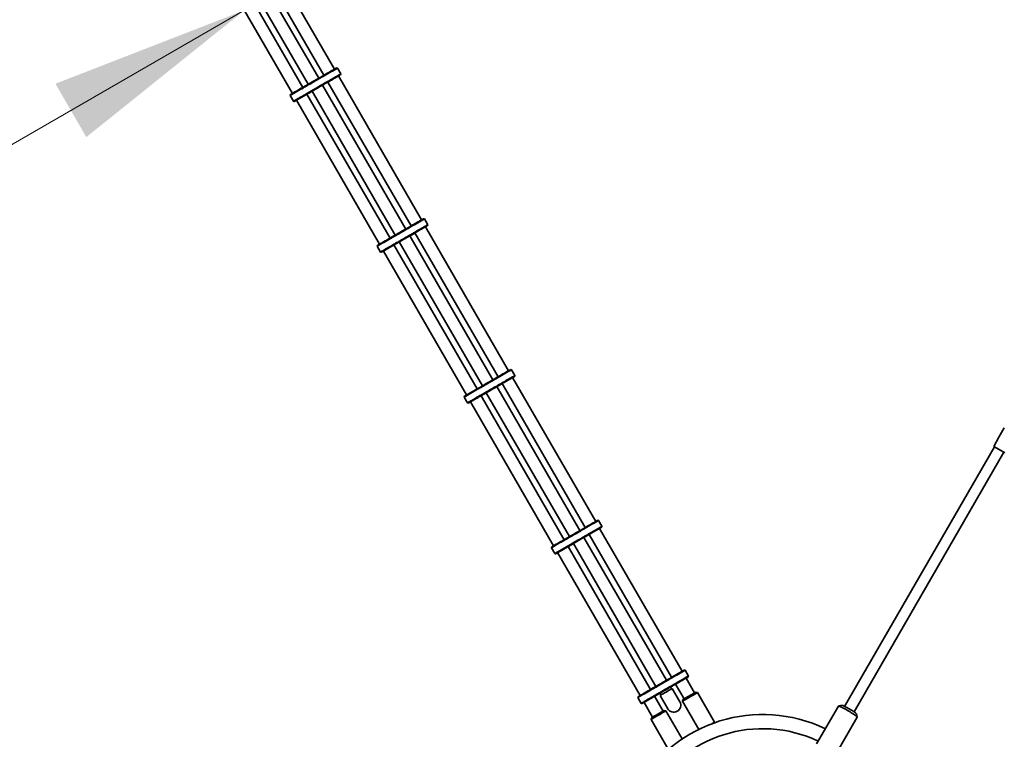
# Model space of a CAD drawing. Units: millimetres. Extents: x 0 to 212, y 0 to 297.
# Drawn here: x 90 to 106, y 180 to 192 of the extents above; entities that cross this region are included whole.
import ezdxf

# ---------------------------------------------------------------- set-up
doc = ezdxf.new("R2010")
doc.units = ezdxf.units.MM
doc.styles.add('SLDTEXTSTYLE1', font='FONT - TRUETYPE - HUMANIST 777 LIGHT BT.TTF')
doc.dimstyles.new('SLDDIMSTYLE0', dxfattribs={"dimtxt": 2.95, "dimasz": 3.302, "dimexe": 0, "dimexo": 0.0625, "dimgap": 0.7375, "dimtad": 1, "dimlfac": 100, "dimrnd": 1e-09, "dimzin": 12, "dimdsep": 46, "dimtxsty": 'SLDTEXTSTYLE1', "dimsah": 1, "dimcen": 0.09, "dimadec": 0, "dimazin": 3, "dimtfac": 1, "dimtofl": 0, "dimtmove": 0, "dimatfit": 3, "dimfxl": 1, "dimfrac": 2, "dimtolj": 1, "dimtzin": 12, "dimarcsym": 0})
doc.dimstyles.new('SLDDIMSTYLE1', dxfattribs={"dimtxt": 2.95, "dimasz": 3.302, "dimexe": 0, "dimexo": 0.0625, "dimgap": 0.7375, "dimtad": 1, "dimdec": 0, "dimlfac": 100, "dimrnd": 1e-09, "dimzin": 12, "dimdsep": 46, "dimtxsty": 'SLDTEXTSTYLE1', "dimsah": 1, "dimcen": 0.09, "dimadec": 0, "dimazin": 3, "dimtfac": 1, "dimtdec": 0, "dimtofl": 0, "dimtmove": 0, "dimatfit": 3, "dimfxl": 1, "dimfrac": 2, "dimtolj": 1, "dimtzin": 12, "dimarcsym": 0})

# ---------------------------------------------------------------- blocks, each defined once
blk = doc.blocks.new('_D_11')
at = {"color": 7, "linetype": 'Continuous', "lineweight": 18, "true_color": 0xffffff}
blk.add_line((80.643, 184.814), (93.633, 192.314), dxfattribs=at)
for points in [[(93.633, 192.314), (90.519, 191.103), (91.027, 190.223)], [(80.643, 184.814), (83.756, 186.025), (83.248, 186.905)]]:
    blk.add_solid(points, dxfattribs=at)
at = {"color": 7, "linetype": 'Continuous', "lineweight": 18, "true_color": 0xffffff, "insert": (80.718, 189.341), "char_height": 2.95, "attachment_point": 1, "rotation": 30, "style": 'SLDTEXTSTYLE1'}
blk.add_mtext('1500', dxfattribs=at)
blk = doc.blocks.new('_D_14')
at = {"color": 7, "linetype": 'Continuous', "lineweight": 18, "true_color": 0xffffff}
for p, q in [((118.494, 277.928), (38.189, 277.928)), ((40.189, 78.716), (40.189, 277.928)), ((118.494, 78.716), (38.189, 78.716))]:
    blk.add_line(p, q, dxfattribs=at)
for points in [[(40.189, 277.928), (39.681, 274.626), (40.697, 274.626)], [(40.189, 78.716), (40.697, 82.018), (39.681, 82.018)]]:
    blk.add_solid(points, dxfattribs=at)
at = {"color": 7, "linetype": 'Continuous', "lineweight": 18, "true_color": 0xffffff, "insert": (36.306, 177.258), "char_height": 2.95, "attachment_point": 1, "rotation": 90, "style": 'SLDTEXTSTYLE1'}
blk.add_mtext('19921', dxfattribs=at)
blk = doc.blocks.new('_D_15')
at = {"color": 7, "linetype": 'Continuous', "lineweight": 18, "true_color": 0xffffff}
for p, q in [((67.468, 259.543), (67.468, 64.514)), ((136.878, 259.543), (136.878, 64.514)), ((67.468, 66.514), (136.878, 66.514))]:
    blk.add_line(p, q, dxfattribs=at)
for points in [[(67.468, 66.514), (70.77, 66.006), (70.77, 67.022)], [(136.878, 66.514), (133.576, 67.022), (133.576, 66.006)]]:
    blk.add_solid(points, dxfattribs=at)
at = {"color": 7, "linetype": 'Continuous', "lineweight": 18, "true_color": 0xffffff, "insert": (98.062, 70.397), "char_height": 2.95, "attachment_point": 1, "style": 'SLDTEXTSTYLE1'}
blk.add_mtext('6941', dxfattribs=at)

msp = doc.modelspace()

# ---------------------------------------------------------------- linework, layer by layer
at = {"color": 7, "linetype": 'Continuous', "lineweight": 35}
for p, q in [((93.57364, 193.6164), (94.94346, 191.2438)), ((95.11667, 191.34379), (93.74684, 193.7164)), ((94.59705, 191.0438), (93.22723, 193.4164)), ((93.31383, 193.4664), (94.68366, 191.0938)), ((94.85686, 191.1938), (93.48704, 193.5664)), ((93.05402, 193.3164), (94.42385, 190.94379)), ((95.16525, 191.35964), (95.15159, 191.3633)), ((95.22025, 191.26438), (95.16525, 191.35964)), ((94.88959, 191.2126), (94.91081, 191.22485)), ((94.91578, 191.21624), (94.89456, 191.20399)), ((96.55164, 188.85834), (95.18182, 191.23095)), ((95.21659, 191.25071), (95.22025, 191.26437)), ((94.62978, 191.0626), (94.651, 191.07485)), ((94.65597, 191.06624), (94.63475, 191.05399)), ((94.74881, 190.98095), (96.11863, 188.60834)), ((96.29184, 188.70834), (94.92201, 191.08095)), ((94.94956, 191.10873), (94.97078, 191.12098)), ((94.97581, 191.11227), (94.95459, 191.10002)), ((94.95508, 191.09917), (94.9763, 191.11142)), ((95.00861, 191.13095), (96.37844, 188.75834)), ((94.38949, 190.92331), (94.38583, 190.90965)), ((94.38583, 190.90964), (94.44083, 190.81438)), ((94.44084, 190.81438), (94.4545, 190.81072)), ((94.489, 190.83095), (95.85882, 188.45834)), ((96.03203, 188.55834), (94.6622, 190.93095)), ((94.68975, 190.95873), (94.71097, 190.97098)), ((94.716, 190.96227), (94.69478, 190.95002)), ((94.69528, 190.94917), (94.71649, 190.96142)), ((96.60023, 188.87419), (96.58657, 188.87785)), ((96.65523, 188.77893), (96.60023, 188.87419)), ((96.32457, 188.72715), (96.34579, 188.7394)), ((96.35076, 188.73079), (96.32954, 188.71854)), ((97.98662, 186.37289), (96.6168, 188.7455)), ((96.65157, 188.76526), (96.65523, 188.77892)), ((96.06476, 188.57715), (96.08598, 188.5894)), ((96.09095, 188.58079), (96.06973, 188.56854)), ((97.72681, 186.22289), (96.35699, 188.5955)), ((96.38454, 188.62328), (96.40576, 188.63553)), ((96.41078, 188.62682), (96.38957, 188.61457)), ((96.39006, 188.61372), (96.41128, 188.62597)), ((96.44359, 188.6455), (97.81341, 186.27289)), ((95.82447, 188.43786), (95.82081, 188.4242)), ((95.82081, 188.42419), (95.87581, 188.32893)), ((97.467, 186.07289), (96.09718, 188.4455)), ((96.12473, 188.47328), (96.14595, 188.48553)), ((96.15098, 188.47682), (96.12976, 188.46457)), ((96.13025, 188.46372), (96.15147, 188.47597)), ((96.18378, 188.4955), (97.55361, 186.12289)), ((95.87581, 188.32893), (95.88947, 188.32527)), ((95.92397, 188.3455), (97.2938, 185.97289)), ((98.0352, 186.38874), (98.02154, 186.3924)), ((98.09021, 186.29348), (98.03521, 186.38874)), ((98.08655, 186.27981), (98.09021, 186.29347)), ((97.75954, 186.2417), (97.78076, 186.25395)), ((97.78573, 186.24534), (97.76451, 186.23309)), ((99.16179, 183.73744), (97.79196, 186.11005)), ((97.81951, 186.13783), (97.84073, 186.15008)), ((97.84576, 186.14137), (97.82454, 186.12912)), ((97.82504, 186.12826), (97.84625, 186.14051)), ((97.87857, 186.16005), (99.24839, 183.78744)), ((99.4216, 183.88744), (98.05177, 186.26005)), ((97.25944, 185.9524), (97.25578, 185.93874)), ((97.49974, 186.0917), (97.52095, 186.10395)), ((97.52592, 186.09534), (97.50471, 186.08309)), ((98.90198, 183.58744), (97.53216, 185.96005)), ((97.55971, 185.98783), (97.58092, 186.00008)), ((97.58595, 185.99137), (97.56473, 185.97912)), ((97.56523, 185.97826), (97.58645, 185.99051)), ((97.61876, 186.01005), (98.98858, 183.63744)), ((97.25578, 185.93874), (97.31078, 185.84348)), ((97.31079, 185.84347), (97.32445, 185.83981)), ((97.35895, 185.86005), (98.72878, 183.48744)), ((106.15509, 185.42853), (106.06759, 185.27698)), ((106.06759, 185.27698), (105.98009, 185.12542)), ((105.99308, 185.11792), (103.52314, 180.83986)), ((103.67902, 180.74986), (106.14897, 185.02792)), ((105.98009, 185.12542), (106.07103, 185.07292)), ((106.07103, 185.07292), (106.16196, 185.02042)), ((99.47018, 183.90329), (99.45652, 183.90695)), ((99.52518, 183.80803), (99.47018, 183.90329)), ((99.19452, 183.75625), (99.21574, 183.7685)), ((99.22071, 183.75989), (99.19949, 183.74764)), ((100.84657, 181.41931), (99.48675, 183.7746)), ((99.52152, 183.79436), (99.52518, 183.80802)), ((98.93471, 183.60625), (98.95593, 183.6185)), ((98.9609, 183.60989), (98.93968, 183.59764)), ((98.99468, 183.50238), (99.0159, 183.51463)), ((99.05373, 183.5246), (100.41356, 181.16931)), ((100.58676, 181.26931), (99.22694, 183.6246)), ((99.25449, 183.65238), (99.27571, 183.66463)), ((99.28074, 183.65592), (99.25952, 183.64367)), ((99.26001, 183.64281), (99.28123, 183.65506)), ((99.31354, 183.6746), (100.67337, 181.31931)), ((98.69442, 183.46695), (98.69076, 183.45329)), ((98.69076, 183.45329), (98.74576, 183.35803)), ((98.74576, 183.35802), (98.75942, 183.35436)), ((98.79393, 183.3746), (100.15375, 181.01931)), ((100.32696, 181.11931), (98.96713, 183.4746)), ((99.02093, 183.50592), (98.99971, 183.49367)), ((99.0002, 183.49281), (99.02142, 183.50506)), ((100.89515, 181.43516), (100.88149, 181.43882)), ((100.95016, 181.3399), (100.89516, 181.43516)), ((100.61949, 181.28812), (100.64071, 181.30037)), ((100.64568, 181.29176), (100.62447, 181.27951)), ((101.0524, 181.06281), (100.91172, 181.30647)), ((100.9465, 181.32623), (100.95016, 181.33989)), ((100.35969, 181.13812), (100.38091, 181.15037)), ((100.38588, 181.14176), (100.36466, 181.12951)), ((100.66938, 181.12621), (100.65192, 181.15647)), ((100.67946, 181.18425), (100.70068, 181.1965)), ((100.80754, 180.91692), (100.68254, 181.13343)), ((100.70571, 181.18779), (100.68449, 181.17554)), ((100.68499, 181.17468), (100.70621, 181.18693)), ((100.73852, 181.20647), (100.87919, 180.96281)), ((100.1194, 180.99882), (100.11573, 180.98516)), ((100.11574, 180.98516), (100.17073, 180.8899)), ((100.53278, 180.76281), (100.39211, 181.00647)), ((100.41966, 181.03425), (100.44088, 181.0465)), ((100.4459, 181.03779), (100.42469, 181.02554)), ((100.42518, 181.02468), (100.4464, 181.03693)), ((100.47871, 181.05647), (100.49618, 181.02621)), ((100.48335, 181.01843), (100.60835, 180.80192)), ((100.85991, 180.95121), (100.85259, 180.92389)), ((100.85259, 180.92388), (101.1199, 180.46088)), ((101.0994, 181.06639), (101.07209, 181.07371)), ((101.38115, 180.57839), (101.09941, 181.06638)), ((100.17074, 180.88989), (100.1844, 180.88623)), ((100.2189, 180.90647), (100.35958, 180.66281)), ((100.55204, 180.77352), (100.55247, 180.77371)), ((100.57979, 180.76639), (100.55247, 180.77371)), ((100.84711, 180.30338), (100.57979, 180.76638)), ((103.4206, 180.84225), (103.06197, 180.22109)), ((103.47616, 180.85742), (103.42188, 180.8431)), ((100.3403, 180.65121), (100.33298, 180.62389)), ((100.33298, 180.62388), (100.61472, 180.13589)), ((103.37374, 180.04109), (103.73237, 180.66225)), ((103.73246, 180.66379), (103.71772, 180.71795)), ((101.37889, 180.56994), (101.38115, 180.57838))]:
    msp.add_line(p, q, dxfattribs=at)
at = {"color": 7, "linetype": 'Continuous', "lineweight": 35, "flags": 128}
for points in [[(95.00009, 191.12572), (95.00156, 191.1267), (95.00605, 191.12942), (95.01341, 191.13379), (95.0234, 191.13966), (95.0357, 191.14686), (95.04993, 191.15514), (95.06561, 191.16425), (95.08225, 191.17388), (95.0993, 191.18374), (95.11624, 191.1935), (95.1325, 191.20284), (95.14756, 191.21148), (95.16095, 191.21913), (95.17223, 191.22554), (95.18104, 191.23051), (95.18709, 191.23388), (95.1902, 191.23555), (95.19026, 191.23545), (95.18726, 191.23359), (95.18209, 191.23049)], [(95.00056, 191.13827), (95.01617, 191.14738), (95.03357, 191.1575), (95.05233, 191.16839), (95.07201, 191.17979), (95.09213, 191.19142), (95.11221, 191.20299), (95.13177, 191.21424), (95.15032, 191.22489), (95.16743, 191.23469), (95.18268, 191.24339), (95.19571, 191.2508), (95.2062, 191.25672), (95.2139, 191.26102), (95.21862, 191.26359), (95.22025, 191.26438), (95.22025, 191.26437)], [(95.18224, 191.23023), (95.18651, 191.23273), (95.19813, 191.23956), (95.2071, 191.24487), (95.21318, 191.24853), (95.21623, 191.25044), (95.21617, 191.25055), (95.21299, 191.24886), (95.20678, 191.24542), (95.19769, 191.24031), (95.18597, 191.23366), (95.17191, 191.22565), (95.15588, 191.21648), (95.13829, 191.20639), (95.11959, 191.19563), (95.10026, 191.18449), (95.08081, 191.17326), (95.06173, 191.16221), (95.04353, 191.15165), (95.02665, 191.14183), (95.01155, 191.13302)], [(94.74028, 190.97572), (94.74175, 190.9767), (94.74624, 190.97942), (94.7536, 190.98379), (94.76359, 190.98966), (94.7759, 190.99686), (94.79012, 191.00514), (94.8058, 191.01425), (94.82244, 191.02388), (94.8395, 191.03374), (94.85643, 191.0435), (94.87269, 191.05284), (94.88776, 191.06148), (94.90114, 191.06913), (94.91242, 191.07554), (94.92123, 191.08051), (94.92729, 191.08388), (94.93039, 191.08555), (94.93045, 191.08545), (94.92746, 191.08359), (94.92228, 191.08049)], [(94.44084, 190.81438), (94.44083, 190.81438), (94.44233, 190.8154), (94.44692, 190.8182), (94.45449, 190.82272), (94.46487, 190.82884), (94.47779, 190.83642), (94.49296, 190.84528), (94.50999, 190.8552), (94.52849, 190.86594), (94.54801, 190.87725), (94.56808, 190.88885), (94.58821, 190.90046), (94.60792, 190.91181), (94.62673, 190.92262), (94.6442, 190.93262), (94.65989, 190.94158)], [(94.65895, 190.92944), (94.64376, 190.92077), (94.62682, 190.91107), (94.60857, 190.90058), (94.58947, 190.88958), (94.57001, 190.87835), (94.5507, 190.86719), (94.53204, 190.85637), (94.5145, 190.84618), (94.49854, 190.83688), (94.48458, 190.82871), (94.47296, 190.82188), (94.46399, 190.81657), (94.4579, 190.81291), (94.45485, 190.811), (94.45492, 190.81089), (94.45809, 190.81258), (94.46431, 190.81602), (94.47339, 190.82113), (94.48511, 190.82778), (94.48942, 190.83023)], [(94.48047, 190.82572), (94.48195, 190.8267), (94.48643, 190.82942), (94.49379, 190.83379), (94.50378, 190.83966), (94.51609, 190.84686), (94.53031, 190.85514), (94.54599, 190.86425), (94.56263, 190.87388), (94.57969, 190.88374), (94.59662, 190.8935), (94.61288, 190.90284), (94.62795, 190.91148), (94.64134, 190.91913), (94.65262, 190.92554), (94.66142, 190.93051), (94.66748, 190.93388), (94.67059, 190.93555), (94.67064, 190.93545), (94.66765, 190.93359), (94.66247, 190.93049)], [(96.43506, 188.64027), (96.43654, 188.64125), (96.44103, 188.64397), (96.44838, 188.64834), (96.45838, 188.65421), (96.47068, 188.66141), (96.4849, 188.66969), (96.50058, 188.6788), (96.51722, 188.68843), (96.53428, 188.69829), (96.55121, 188.70805), (96.56747, 188.71739), (96.58254, 188.72603), (96.59593, 188.73368), (96.60721, 188.74009), (96.61602, 188.74506), (96.62207, 188.74843), (96.62518, 188.7501), (96.62523, 188.75), (96.62224, 188.74814), (96.61706, 188.74504)], [(96.43554, 188.65282), (96.45115, 188.66193), (96.46854, 188.67205), (96.48731, 188.68294), (96.50699, 188.69434), (96.52711, 188.70596), (96.54719, 188.71754), (96.56674, 188.72879), (96.5853, 188.73944), (96.60241, 188.74924), (96.61766, 188.75794), (96.63069, 188.76534), (96.64118, 188.77127), (96.64888, 188.77557), (96.6536, 188.77814), (96.65523, 188.77893), (96.65523, 188.77892)], [(96.61721, 188.74478), (96.62148, 188.74728), (96.6331, 188.75411), (96.64207, 188.75942), (96.64816, 188.76308), (96.65121, 188.76499), (96.65115, 188.7651), (96.64797, 188.76341), (96.64175, 188.75997), (96.63267, 188.75486), (96.62095, 188.74821), (96.60689, 188.7402), (96.59085, 188.73103), (96.57326, 188.72093), (96.55456, 188.71018), (96.53524, 188.69904), (96.51579, 188.68781), (96.49671, 188.67676), (96.4785, 188.6662), (96.46163, 188.65638), (96.44652, 188.64757)], [(96.17526, 188.49027), (96.17673, 188.49125), (96.18122, 188.49397), (96.18858, 188.49834), (96.19857, 188.50421), (96.21087, 188.51141), (96.22509, 188.51969), (96.24078, 188.5288), (96.25741, 188.53843), (96.27447, 188.54829), (96.2914, 188.55805), (96.30767, 188.56739), (96.32273, 188.57603), (96.33612, 188.58368), (96.3474, 188.59009), (96.35621, 188.59506), (96.36226, 188.59843), (96.36537, 188.6001), (96.36543, 188.6), (96.36243, 188.59814), (96.35725, 188.59504)], [(95.87581, 188.32893), (95.87581, 188.32893), (95.8773, 188.32995), (95.8819, 188.33275), (95.88947, 188.33727), (95.89984, 188.34339), (95.91277, 188.35097), (95.92793, 188.35983), (95.94497, 188.36975), (95.96347, 188.38049), (95.98299, 188.3918), (96.00305, 188.4034), (96.02318, 188.41501), (96.04289, 188.42636), (96.06171, 188.43716), (96.07917, 188.44717), (96.09487, 188.45613)], [(96.09392, 188.44399), (96.07874, 188.43532), (96.0618, 188.42561), (96.04354, 188.41513), (96.02444, 188.40413), (96.00499, 188.3929), (95.98568, 188.38174), (95.96702, 188.37092), (95.94948, 188.36073), (95.93352, 188.35143), (95.91955, 188.34326), (95.90793, 188.33643), (95.89896, 188.33112), (95.89288, 188.32746), (95.88983, 188.32555), (95.88989, 188.32544), (95.89307, 188.32712), (95.89928, 188.33057), (95.90837, 188.33568), (95.92009, 188.34233), (95.92439, 188.34478)], [(95.91545, 188.34027), (95.91692, 188.34125), (95.92141, 188.34397), (95.92877, 188.34834), (95.93876, 188.35421), (95.95107, 188.36141), (95.96529, 188.36969), (95.98097, 188.3788), (95.99761, 188.38843), (96.01467, 188.39829), (96.0316, 188.40805), (96.04786, 188.41739), (96.06292, 188.42603), (96.07631, 188.43368), (96.08759, 188.44009), (96.0964, 188.44506), (96.10246, 188.44843), (96.10556, 188.4501), (96.10562, 188.45), (96.10263, 188.44814), (96.09745, 188.44504)], [(97.87051, 186.16737), (97.88612, 186.17648), (97.90352, 186.1866), (97.92228, 186.19749), (97.94196, 186.20889), (97.96209, 186.22051), (97.98216, 186.23209), (98.00172, 186.24334), (98.02027, 186.25399), (98.03738, 186.26379), (98.05263, 186.27249), (98.06566, 186.27989), (98.07615, 186.28582), (98.08385, 186.29012), (98.08857, 186.29269), (98.09021, 186.29348), (98.09021, 186.29347)], [(98.05219, 186.25932), (98.05646, 186.26183), (98.06808, 186.26865), (98.07705, 186.27397), (98.08314, 186.27762), (98.08619, 186.27953), (98.08612, 186.27965), (98.08294, 186.27796), (98.07673, 186.27452), (98.06764, 186.26941), (98.05592, 186.26276), (98.04186, 186.25475), (98.02583, 186.24558), (98.00824, 186.23548), (97.98954, 186.22473), (97.97021, 186.21359), (97.95076, 186.20236), (97.93169, 186.19131), (97.91348, 186.18075), (97.8966, 186.17093), (97.8815, 186.16212)], [(97.61023, 186.00482), (97.61171, 186.0058), (97.61619, 186.00852), (97.62355, 186.01289), (97.63354, 186.01876), (97.64585, 186.02596), (97.66007, 186.03424), (97.67575, 186.04335), (97.69239, 186.05298), (97.70945, 186.06284), (97.72638, 186.0726), (97.74264, 186.08194), (97.75771, 186.09058), (97.7711, 186.09823), (97.78238, 186.10464), (97.79118, 186.10961), (97.79724, 186.11298), (97.80034, 186.11465), (97.8004, 186.11455), (97.79741, 186.11269), (97.79223, 186.10959)], [(97.87004, 186.15482), (97.87151, 186.1558), (97.876, 186.15852), (97.88336, 186.16289), (97.89335, 186.16876), (97.90566, 186.17596), (97.91988, 186.18424), (97.93556, 186.19335), (97.9522, 186.20298), (97.96926, 186.21284), (97.98619, 186.2226), (98.00245, 186.23194), (98.01751, 186.24058), (98.0309, 186.24823), (98.04218, 186.25464), (98.05099, 186.25961), (98.05705, 186.26298), (98.06015, 186.26465), (98.06021, 186.26455), (98.05722, 186.26269), (98.05204, 186.25959)], [(97.31079, 185.84347), (97.31078, 185.84348), (97.31228, 185.8445), (97.31687, 185.8473), (97.32444, 185.85182), (97.33482, 185.85794), (97.34774, 185.86552), (97.36291, 185.87438), (97.37995, 185.8843), (97.39845, 185.89504), (97.41796, 185.90635), (97.43803, 185.91795), (97.45816, 185.92956), (97.47787, 185.94091), (97.49668, 185.95171), (97.51415, 185.96172), (97.52984, 185.97068)], [(97.5289, 185.95854), (97.51371, 185.94987), (97.49677, 185.94016), (97.47852, 185.92968), (97.45942, 185.91868), (97.43996, 185.90745), (97.42065, 185.89628), (97.40199, 185.88547), (97.38445, 185.87528), (97.3685, 185.86598), (97.35453, 185.85781), (97.34291, 185.85098), (97.33394, 185.84567), (97.32785, 185.84201), (97.3248, 185.8401), (97.32487, 185.83999), (97.32805, 185.84167), (97.33426, 185.84512), (97.34334, 185.85023), (97.35507, 185.85688), (97.35937, 185.85932)], [(97.35042, 185.85482), (97.3519, 185.8558), (97.35639, 185.85852), (97.36374, 185.86289), (97.37374, 185.86876), (97.38604, 185.87596), (97.40026, 185.88424), (97.41594, 185.89335), (97.43258, 185.90298), (97.44964, 185.91284), (97.46657, 185.9226), (97.48283, 185.93194), (97.4979, 185.94058), (97.51129, 185.94823), (97.52257, 185.95464), (97.53138, 185.95961), (97.53743, 185.96298), (97.54054, 185.96465), (97.54059, 185.96455), (97.5376, 185.96269), (97.53242, 185.95959)], [(99.30501, 183.66937), (99.30649, 183.67035), (99.31098, 183.67307), (99.31834, 183.67744), (99.32833, 183.68331), (99.34063, 183.69051), (99.35485, 183.69879), (99.37054, 183.7079), (99.38717, 183.71753), (99.40423, 183.72739), (99.42116, 183.73714), (99.43742, 183.74649), (99.45249, 183.75513), (99.46588, 183.76277), (99.47716, 183.76919), (99.48597, 183.77416), (99.49202, 183.77753), (99.49513, 183.77919), (99.49519, 183.7791), (99.49219, 183.77724), (99.48701, 183.77414)], [(99.30549, 183.68192), (99.3211, 183.69103), (99.3385, 183.70115), (99.35726, 183.71204), (99.37694, 183.72344), (99.39706, 183.73506), (99.41714, 183.74664), (99.43669, 183.75789), (99.45525, 183.76854), (99.47236, 183.77834), (99.48761, 183.78704), (99.50064, 183.79444), (99.51113, 183.80036), (99.51883, 183.80467), (99.52355, 183.80724), (99.52518, 183.80803), (99.52518, 183.80802)], [(99.48716, 183.77387), (99.49144, 183.77638), (99.50305, 183.7832), (99.51202, 183.78852), (99.51811, 183.79217), (99.52116, 183.79408), (99.5211, 183.7942), (99.51792, 183.79251), (99.5117, 183.78907), (99.50262, 183.78396), (99.4909, 183.77731), (99.47684, 183.7693), (99.46081, 183.76012), (99.44321, 183.75003), (99.42451, 183.73928), (99.40519, 183.72814), (99.38574, 183.71691), (99.36666, 183.70586), (99.34845, 183.6953), (99.33158, 183.68548), (99.31648, 183.67666)], [(99.04521, 183.51937), (99.04668, 183.52035), (99.05117, 183.52307), (99.05853, 183.52744), (99.06852, 183.53331), (99.08082, 183.54051), (99.09505, 183.54879), (99.11073, 183.5579), (99.12737, 183.56753), (99.14442, 183.57739), (99.16136, 183.58714), (99.17762, 183.59649), (99.19268, 183.60513), (99.20607, 183.61277), (99.21735, 183.61919), (99.22616, 183.62416), (99.23221, 183.62753), (99.23532, 183.62919), (99.23538, 183.6291), (99.23238, 183.62724), (99.22721, 183.62414)], [(98.74576, 183.35802), (98.74576, 183.35803), (98.74726, 183.35905), (98.75185, 183.36185), (98.75942, 183.36637), (98.76979, 183.37249), (98.78272, 183.38007), (98.79788, 183.38893), (98.81492, 183.39885), (98.83342, 183.40959), (98.85294, 183.4209), (98.87301, 183.4325), (98.89314, 183.44411), (98.91285, 183.45546), (98.93166, 183.46626), (98.94912, 183.47627), (98.96482, 183.48523)], [(98.96387, 183.47309), (98.94869, 183.46442), (98.93175, 183.45471), (98.9135, 183.44423), (98.89439, 183.43323), (98.87494, 183.422), (98.85563, 183.41083), (98.83697, 183.40002), (98.81943, 183.38983), (98.80347, 183.38053), (98.7895, 183.37236), (98.77789, 183.36553), (98.76892, 183.36022), (98.76283, 183.35656), (98.75978, 183.35465), (98.75984, 183.35454), (98.76302, 183.35622), (98.76923, 183.35967), (98.77832, 183.36478), (98.79004, 183.37143), (98.79434, 183.37387)], [(98.7854, 183.36937), (98.78687, 183.37035), (98.79136, 183.37307), (98.79872, 183.37744), (98.80871, 183.38331), (98.82102, 183.39051), (98.83524, 183.39879), (98.85092, 183.4079), (98.86756, 183.41753), (98.88462, 183.42739), (98.90155, 183.43714), (98.91781, 183.44649), (98.93288, 183.45513), (98.94626, 183.46277), (98.95754, 183.46919), (98.96635, 183.47416), (98.97241, 183.47753), (98.97551, 183.47919), (98.97557, 183.4791), (98.97258, 183.47724), (98.9674, 183.47414)], [(100.72999, 181.20124), (100.73146, 181.20222), (100.73595, 181.20494), (100.74331, 181.2093), (100.7533, 181.21518), (100.76561, 181.22238), (100.77983, 181.23066), (100.79551, 181.23977), (100.81215, 181.2494), (100.82921, 181.25926), (100.84614, 181.26901), (100.8624, 181.27836), (100.87747, 181.287), (100.89085, 181.29464), (100.90213, 181.30106), (100.91094, 181.30603), (100.917, 181.3094), (100.9201, 181.31106), (100.92016, 181.31096), (100.91717, 181.30911), (100.91199, 181.30601)], [(100.73047, 181.21379), (100.74608, 181.2229), (100.76347, 181.23302), (100.78224, 181.24391), (100.80192, 181.25531), (100.82204, 181.26693), (100.84212, 181.27851), (100.86167, 181.28976), (100.88022, 181.30041), (100.89733, 181.31021), (100.91259, 181.31891), (100.92561, 181.32631), (100.9361, 181.33223), (100.9438, 181.33653), (100.94853, 181.33911), (100.95016, 181.3399), (100.95016, 181.33989)], [(100.91214, 181.30574), (100.91641, 181.30824), (100.92803, 181.31507), (100.937, 181.32038), (100.94309, 181.32404), (100.94614, 181.32595), (100.94607, 181.32607), (100.94289, 181.32438), (100.93668, 181.32094), (100.9276, 181.31582), (100.91587, 181.30918), (100.90181, 181.30116), (100.88578, 181.29199), (100.86819, 181.2819), (100.84949, 181.27115), (100.83017, 181.26001), (100.81071, 181.24877), (100.79164, 181.23773), (100.77343, 181.22717), (100.75655, 181.21735), (100.74145, 181.20853)], [(100.47018, 181.05124), (100.47166, 181.05222), (100.47615, 181.05494), (100.4835, 181.0593), (100.4935, 181.06518), (100.5058, 181.07238), (100.52002, 181.08066), (100.5357, 181.08977), (100.55234, 181.0994), (100.5694, 181.10926), (100.58633, 181.11901), (100.60259, 181.12836), (100.61766, 181.137), (100.63105, 181.14464), (100.64233, 181.15106), (100.65114, 181.15603), (100.65719, 181.1594), (100.6603, 181.16106), (100.66035, 181.16096), (100.65736, 181.15911), (100.65218, 181.15601)], [(100.17074, 180.88989), (100.17073, 180.8899), (100.17223, 180.89092), (100.17682, 180.89372), (100.1844, 180.89824), (100.19477, 180.90436), (100.2077, 180.91194), (100.22286, 180.9208), (100.2399, 180.93072), (100.2584, 180.94146), (100.27792, 180.95277), (100.29798, 180.96437), (100.31811, 180.97598), (100.33782, 180.98733), (100.35663, 180.99813), (100.3741, 181.00814), (100.38979, 181.0171)], [(100.38885, 181.00496), (100.37366, 180.99629), (100.35673, 180.98658), (100.33847, 180.97609), (100.31937, 180.9651), (100.29991, 180.95387), (100.28061, 180.9427), (100.26194, 180.93189), (100.24441, 180.9217), (100.22845, 180.9124), (100.21448, 180.90423), (100.20286, 180.8974), (100.19389, 180.89209), (100.1878, 180.88843), (100.18475, 180.88652), (100.18482, 180.88641), (100.188, 180.88809), (100.19421, 180.89154), (100.2033, 180.89665), (100.21502, 180.90329), (100.21932, 180.90574)], [(100.21038, 180.90124), (100.21185, 180.90222), (100.21634, 180.90494), (100.2237, 180.9093), (100.23369, 180.91518), (100.24599, 180.92238), (100.26021, 180.93066), (100.2759, 180.93977), (100.29253, 180.9494), (100.30959, 180.95926), (100.32652, 180.96901), (100.34278, 180.97836), (100.35785, 180.987), (100.37124, 180.99464), (100.38252, 181.00106), (100.39133, 181.00603), (100.39738, 181.0094), (100.40049, 181.01106), (100.40055, 181.01096), (100.39755, 181.00911), (100.39237, 181.00601)], [(103.73237, 180.66225), (103.73212, 180.66466), (103.72897, 180.66896), (103.72286, 180.67488), (103.71389, 180.68231), (103.70225, 180.69109), (103.68816, 180.70107), (103.6719, 180.71204), (103.65378, 180.7238), (103.63415, 180.73611), (103.61341, 180.74873), (103.59194, 180.76142), (103.57017, 180.77394), (103.54853, 180.78603), (103.52743, 180.79746), (103.50729, 180.80802), (103.48849, 180.81749), (103.47141, 180.82569), (103.45637, 180.83245), (103.44366, 180.83766), (103.43355, 180.84121), (103.42621, 180.84303), (103.4218, 180.84307), (103.4206, 180.84225)], [(103.71772, 180.71795), (103.71578, 180.72109), (103.7107, 180.72619), (103.70265, 180.73285), (103.69186, 180.74091), (103.67859, 180.75015), (103.66319, 180.76035), (103.64606, 180.77122), (103.62765, 180.7825), (103.60843, 180.79389), (103.5889, 180.8051), (103.56956, 180.81583), (103.55091, 180.82581), (103.53345, 180.83478), (103.51761, 180.8425), (103.50382, 180.84878), (103.49243, 180.85345), (103.48372, 180.8564), (103.47794, 180.85754), (103.47616, 180.85742)], [(101.34243, 180.55672), (101.35365, 180.56311), (101.36462, 180.56932)]]:
    msp.add_lwpolyline(points, dxfattribs=at)
at = {"color": 7, "linetype": 'Continuous', "lineweight": 35}
for centre, radius, start, end in [((101.22592, 180.54712), 12.39526, 119.271634, 120.442568), ((100.10652, 182.49442), 10.15916, 119.191538, 120.524951), ((105.52471, 172.51654), 21.49921, 119.72467, 120.27533), ((104.8031, 173.7664), 20.06593, 119.72467, 120.27533), ((90.94288, 198.04379), 7.88934, 299.717039, 300.017159), ((91.60563, 196.89665), 6.57445, 299.717039, 300.017159), ((90.96819, 198.0584), 7.88934, 299.982841, 300.282961), ((91.63026, 196.91087), 6.57445, 299.982841, 300.282961), ((100.13265, 181.26518), 11.22682, 119.496497, 120.789301), ((100.17392, 181.19681), 11.31655, 119.543239, 120.740272), ((90.68307, 197.89379), 7.88934, 299.717039, 300.017159), ((91.34583, 196.74665), 6.57445, 299.717039, 300.017159), ((90.70838, 197.9084), 7.88934, 299.982841, 300.282961), ((91.37045, 196.76087), 6.57445, 299.982841, 300.282961), ((91.42545, 196.66561), 6.57445, 299.982841, 300.282961), ((90.77338, 197.79582), 7.88934, 299.982841, 300.282961), ((98.82048, 183.85711), 8.20451, 119.750355, 120.01398), ((94.65269, 191.1477), 0.193, 296.99, 299.960036), ((105.57971, 172.42128), 21.49921, 119.72467, 120.27533), ((104.8681, 173.65382), 20.06593, 119.72467, 120.27533), ((91.00788, 197.93121), 7.88934, 299.717039, 300.017159), ((91.66063, 196.80139), 6.57445, 299.717039, 300.017159), ((99.0556, 183.99285), 8.20451, 119.98602, 120.249645), ((91.68526, 196.81561), 6.57445, 299.982841, 300.282961), ((91.03319, 197.94582), 7.88934, 299.982841, 300.282961), ((99.08029, 184.00711), 8.20451, 119.750355, 120.01398), ((94.9125, 191.2977), 0.193, 296.99, 299.960036), ((94.39288, 190.9977), 0.193, 296.99, 299.960036), ((90.74807, 197.78121), 7.88934, 299.717039, 300.017159), ((91.40082, 196.65139), 6.57445, 299.717039, 300.017159), ((98.7958, 183.84285), 8.20451, 119.98602, 120.249645), ((102.6609, 178.06167), 12.39526, 119.271634, 120.442568), ((101.5415, 180.00897), 10.15916, 119.191538, 120.524951), ((106.23807, 171.28095), 20.06593, 119.72467, 120.27533), ((92.37785, 195.55834), 7.88934, 299.717039, 300.017159), ((93.04061, 194.4112), 6.57445, 299.717039, 300.017159), ((92.40316, 195.57295), 7.88934, 299.982841, 300.282961), ((93.06524, 194.42542), 6.57445, 299.982841, 300.282961), ((101.56762, 178.77973), 11.22682, 119.496497, 120.789301), ((101.60889, 178.71135), 11.31655, 119.543239, 120.740272), ((92.11804, 195.40834), 7.88934, 299.717039, 300.017159), ((92.7808, 194.2612), 6.57445, 299.717039, 300.017159), ((92.14336, 195.42295), 7.88934, 299.982841, 300.282961), ((92.80543, 194.27542), 6.57445, 299.982841, 300.282961), ((106.95969, 170.03109), 21.49921, 119.72467, 120.27533), ((107.01469, 169.93583), 21.49921, 119.72467, 120.27533), ((106.30307, 171.16837), 20.06593, 119.72467, 120.27533), ((92.44285, 195.44576), 7.88934, 299.717039, 300.017159), ((93.09561, 194.31594), 6.57445, 299.717039, 300.017159), ((100.49058, 181.5074), 8.20451, 119.98602, 120.249645), ((93.12024, 194.33015), 6.57445, 299.982841, 300.282961), ((92.46816, 195.46037), 7.88934, 299.982841, 300.282961), ((100.51527, 181.52166), 8.20451, 119.750355, 120.01398), ((96.34747, 188.81225), 0.193, 296.99, 299.960036), ((92.18304, 195.29576), 7.88934, 299.717039, 300.017159), ((92.8358, 194.16594), 6.57445, 299.717039, 300.017159), ((100.23077, 181.3574), 8.20451, 119.98602, 120.249645), ((92.86043, 194.18015), 6.57445, 299.982841, 300.282961), ((92.20835, 195.31037), 7.88934, 299.982841, 300.282961), ((100.25546, 181.37166), 8.20451, 119.750355, 120.01398), ((96.08766, 188.66225), 0.193, 296.99, 299.960036), ((95.82786, 188.51225), 0.193, 296.99, 299.960036), ((93.83814, 193.0875), 7.88934, 299.982841, 300.282961), ((104.09587, 175.57622), 12.39526, 119.271634, 120.442568), ((102.97648, 177.52352), 10.15916, 119.191538, 120.524951), ((93.57833, 192.9375), 7.88934, 299.982841, 300.282961), ((94.24041, 191.78996), 6.57445, 299.982841, 300.282961), ((108.39466, 167.54564), 21.49921, 119.72467, 120.27533), ((107.67305, 168.7955), 20.06593, 119.72467, 120.27533), ((108.44966, 167.45037), 21.49921, 119.72467, 120.27533), ((93.81283, 193.07289), 7.88934, 299.717039, 300.017159), ((94.47558, 191.92575), 6.57445, 299.717039, 300.017159), ((94.50021, 191.93996), 6.57445, 299.982841, 300.282961), ((93.87783, 192.9603), 7.88934, 299.717039, 300.017159), ((94.53058, 191.83048), 6.57445, 299.717039, 300.017159), ((101.92556, 179.02195), 8.20451, 119.98602, 120.249645), ((94.55521, 191.8447), 6.57445, 299.982841, 300.282961), ((93.90314, 192.97492), 7.88934, 299.982841, 300.282961), ((101.95024, 179.0362), 8.20451, 119.750355, 120.01398), ((97.78245, 186.3268), 0.193, 296.99, 299.960036), ((103.0026, 176.29428), 11.22682, 119.496497, 120.789301), ((103.04387, 176.2259), 11.31655, 119.543239, 120.740272), ((93.55302, 192.92289), 7.88934, 299.717039, 300.017159), ((94.21578, 191.77575), 6.57445, 299.717039, 300.017159), ((93.61802, 192.8103), 7.88934, 299.717039, 300.017159), ((94.27078, 191.68048), 6.57445, 299.717039, 300.017159), ((101.66575, 178.87195), 8.20451, 119.98602, 120.249645), ((94.2954, 191.6947), 6.57445, 299.982841, 300.282961), ((93.64333, 192.82492), 7.88934, 299.982841, 300.282961), ((101.69043, 178.8862), 8.20451, 119.750355, 120.01398), ((97.52264, 186.1768), 0.193, 296.99, 299.960036), ((107.73805, 168.68292), 20.06593, 119.72467, 120.27533), ((97.26283, 186.0268), 0.193, 296.99, 299.960036), ((105.53085, 173.09076), 12.39526, 119.271634, 120.442568), ((104.41145, 175.03807), 10.15916, 119.191538, 120.524951), ((109.82964, 165.06018), 21.49921, 119.72467, 120.27533), ((109.10803, 166.31005), 20.06593, 119.72467, 120.27533), ((95.2478, 190.58744), 7.88934, 299.717039, 300.017159), ((95.91056, 189.44029), 6.57445, 299.717039, 300.017159), ((95.27311, 190.60205), 7.88934, 299.982841, 300.282961), ((95.93519, 189.45451), 6.57445, 299.982841, 300.282961), ((95.99019, 189.35925), 6.57445, 299.982841, 300.282961), ((95.33811, 190.48947), 7.88934, 299.982841, 300.282961), ((104.43757, 173.80882), 11.22682, 119.496497, 120.789301), ((104.47884, 173.74045), 11.31655, 119.543239, 120.740272), ((94.988, 190.43744), 7.88934, 299.717039, 300.017159), ((95.65075, 189.29029), 6.57445, 299.717039, 300.017159), ((95.01331, 190.45205), 7.88934, 299.982841, 300.282961), ((95.67538, 189.30451), 6.57445, 299.982841, 300.282961), ((95.73038, 189.20925), 6.57445, 299.982841, 300.282961), ((95.07831, 190.33947), 7.88934, 299.982841, 300.282961), ((103.12541, 176.40075), 8.20451, 119.750355, 120.01398), ((98.95762, 183.69135), 0.193, 296.99, 299.960036), ((109.88464, 164.96492), 21.49921, 119.72467, 120.27533), ((109.17303, 166.19747), 20.06593, 119.72467, 120.27533), ((95.3128, 190.47485), 7.88934, 299.717039, 300.017159), ((95.96556, 189.34503), 6.57445, 299.717039, 300.017159), ((103.36053, 176.5365), 8.20451, 119.98602, 120.249645), ((103.38522, 176.55075), 8.20451, 119.750355, 120.01398), ((99.21742, 183.84135), 0.193, 296.99, 299.960036), ((98.69781, 183.54135), 0.193, 296.99, 299.960036), ((95.053, 190.32485), 7.88934, 299.717039, 300.017159), ((95.70575, 189.19503), 6.57445, 299.717039, 300.017159), ((103.10072, 176.3865), 8.20451, 119.98602, 120.249645), ((106.95583, 170.62263), 12.39526, 119.271634, 120.442568), ((105.83643, 172.56993), 10.15916, 119.191538, 120.524951), ((111.25461, 162.59205), 21.49921, 119.72467, 120.27533), ((110.533, 163.84192), 20.06593, 119.72467, 120.27533), ((96.67278, 188.1193), 7.88934, 299.717039, 300.017159), ((97.33554, 186.97216), 6.57445, 299.717039, 300.017159), ((96.69809, 188.13392), 7.88934, 299.982841, 300.282961), ((97.36017, 186.98638), 6.57445, 299.982841, 300.282961), ((105.86255, 171.34069), 11.22682, 119.496497, 120.789301), ((105.90382, 171.27232), 11.31655, 119.543239, 120.740272), ((96.41297, 187.9693), 7.88934, 299.717039, 300.017159), ((97.07573, 186.82216), 6.57445, 299.717039, 300.017159), ((96.43828, 187.98392), 7.88934, 299.982841, 300.282961), ((97.10036, 186.83638), 6.57445, 299.982841, 300.282961), ((111.30961, 162.49679), 21.49921, 119.72467, 120.27533), ((110.598, 163.72934), 20.06593, 119.72467, 120.27533), ((104.28573, 174.66251), 7.40646, 119.110334, 120.889666), ((96.73778, 188.00672), 7.88934, 299.717039, 300.017159), ((97.39054, 186.8769), 6.57445, 299.717039, 300.017159), ((104.78551, 174.06837), 8.20451, 119.98602, 120.249645), ((97.41516, 186.89112), 6.57445, 299.982841, 300.282961), ((96.76309, 188.02134), 7.88934, 299.982841, 300.282961), ((104.81019, 174.08262), 8.20451, 119.750355, 120.01398), ((100.6424, 181.37322), 0.193, 296.99, 299.960036), ((96.47797, 187.85672), 7.88934, 299.717039, 300.017159), ((97.13073, 186.7269), 6.57445, 299.717039, 300.017159), ((104.5257, 173.91837), 8.20451, 119.98602, 120.249645), ((97.15536, 186.74112), 6.57445, 299.982841, 300.282961), ((96.50328, 187.87134), 7.88934, 299.982841, 300.282961), ((104.55038, 173.93262), 8.20451, 119.750355, 120.01398), ((100.38259, 181.22322), 0.193, 296.99, 299.960036), ((100.70794, 180.85942), 0.115, 210, 30), ((106.68016, 171.13162), 11.39513, 119.419477, 120.757712), ((105.96578, 172.36691), 9.988, 119.431323, 120.743797), ((101.16083, 180.8952), 0.19935, 116.433927, 121.094228), ((101.21329, 180.8392), 0.25413, 116.623157, 120.876097), ((100.12278, 181.07322), 0.193, 296.99, 299.960036), ((105.14744, 172.56998), 9.3832, 119.129832, 120.870168), ((104.75402, 173.25503), 8.61304, 119.200238, 120.826957), ((102.17315, 178.32161), 2.3845, 64.329235, 150), ((102.17315, 178.32161), 2.15036, 64.801663, 150), ((101.49058, 180.35919), 0.24499, 116.529292, 120.940424)]:
    msp.add_arc(centre, radius, start, end, dxfattribs=at)

# ---------------------------------------------------------------- dimensions: what is measured, and where the dimension line sits
at = {"color": 7, "linetype": 'Continuous', "lineweight": 18, "true_color": 0xffffff}
for base, p1, p2, angle, dimstyle, picture, middle in [((40.18912, 277.92763), (119.49366, 78.71558), (119.49366, 277.92763), 90, 'SLDDIMSTYLE1', '_D_14', (40.18912, 182.69681)), ((136.87816, 66.51445), (67.46814, 260.54313), (136.87816, 260.54313), 0, 'SLDDIMSTYLE0', '_D_15', (102.41293, 66.51445)), ((93.63297, 192.31363), (77.86938, 189.61698), (88.42673, 201.3311), 30, 'SLDDIMSTYLE0', '_D_11', (86.42799, 188.15383))]:
    dim = msp.add_linear_dim(base=base, p1=p1, p2=p2, angle=angle, dimstyle=dimstyle, dxfattribs=at)
    dim.commit()
    dim.dimension.update_dxf_attribs({"geometry": picture, "text_midpoint": middle, "dimtype": 160})

doc.saveas('drawing.dxf')
